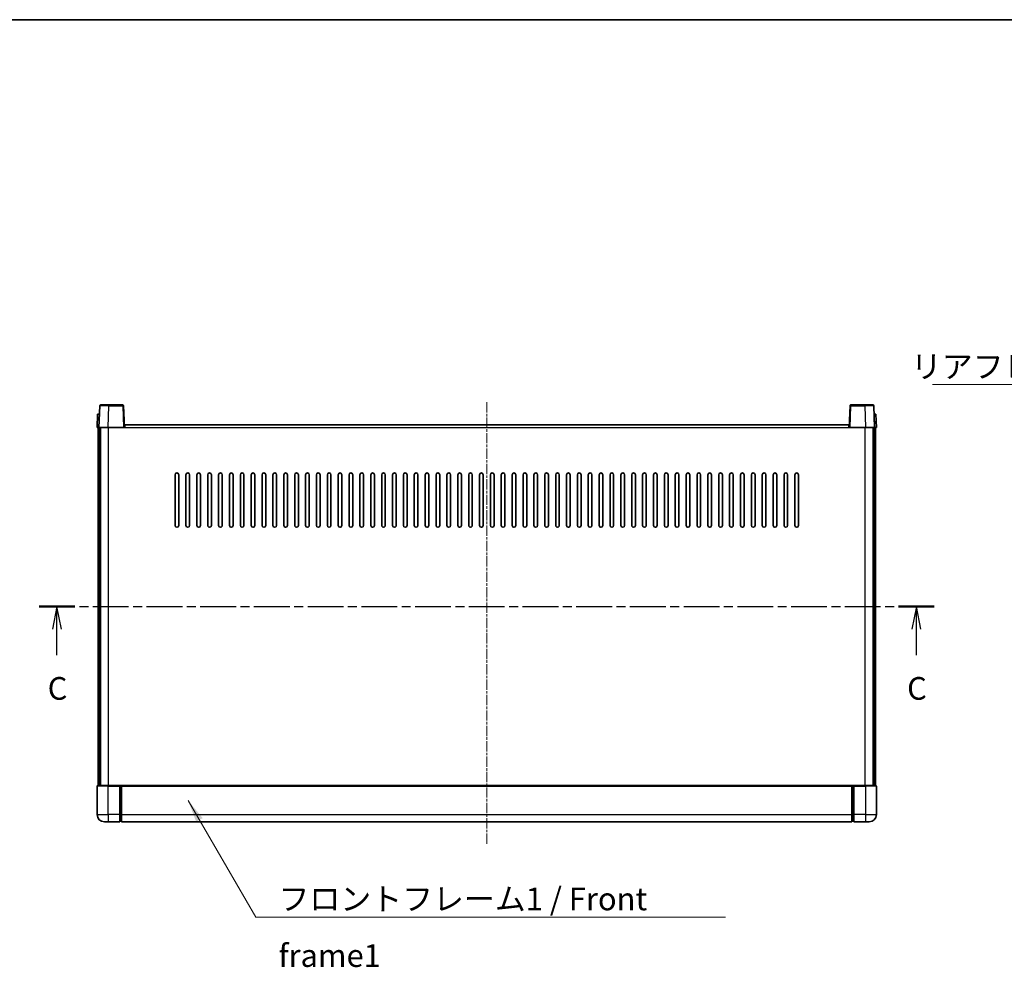
# Model space of a CAD drawing. Units: millimetres. Extents: x 32 to 11050, y 10 to 1415.
# Drawn here: x 1744 to 2287, y 892 to 1415 of the extents above; entities that cross this region are included whole.
import ezdxf

# ---------------------------------------------------------------- set-up
doc = ezdxf.new("R2010")
doc.units = ezdxf.units.MM
doc.linetypes.add('CHAIN', pattern=[0.3543, 0.2362, -0.0295, 0.0591, -0.0295])
for name, color, linetype, lineweight in [('Border (ISO)', 7, 'Continuous', 35), ('Section Line (ISO)', 7, 'CHAIN', 25), ('Symbol (ISO)', 7, 'Continuous', 18), ('Symbol (ISO) @ 1', 7, 'Continuous', 18), ('Visible (ISO)', 7, 'Continuous', 35), ('Visible Narrow (ISO)', 7, 'Continuous', 25)]:
    doc.layers.add(name, color=color, linetype=linetype, lineweight=lineweight)
doc.layers.add('Centerline (ISO)', color=7, linetype='Continuous', lineweight=18, true_color=0x80ffff)
doc.styles.add('Note Text (TK)', font='MS PGothic.ttf')
doc.dimstyles.new('Default - Method 1b (TK)$7', dxfattribs={"dimscale": 3, "dimtxt": 2.5, "dimasz": 2.5, "dimexe": 1, "dimexo": 1.5, "dimgap": 1, "dimtad": 1, "dimtoh": 1, "dimrnd": 1e-08, "dimdsep": 46, "dimtxsty": 'Note Text (TK)', "dimcen": 0.09, "dimdle": 5, "dimclrd": 256, "dimclre": 100, "dimclrt": 7, "dimadec": 1, "dimazin": 1, "dimtfac": 1, "dimtmove": 0, "dimatfit": 3, "dimfxl": 0, "dimtolj": 1, "dimlwd": -1, "dimlwe": -1, "dimarcsym": 0})

# ---------------------------------------------------------------- blocks, each defined once
blk = doc.blocks.new('図面枠 tk図枠')
at = {"layer": 'Border (ISO)'}
blk.add_line((14.5, 289), (405.5, 289), dxfattribs=at)
blk = doc.blocks.new('2dTransSection2')
at = {"layer": 'Section Line (ISO)', "linetype": 'CHAIN', "ltscale": 16.730953}
blk.add_line((122.45, 224.24), (221.22, 224.24), dxfattribs=at)
at = {"layer": 'Section Line (ISO)', "linetype": 'Continuous', "lineweight": 50}
for p, q in [((122.45, 224.24), (126.38, 224.24)), ((217.29, 224.24), (221.22, 224.24))]:
    blk.add_line(p, q, dxfattribs=at)
at = {"layer": 'Section Line (ISO)', "linetype": 'Continuous'}
for p, q in [((124.41, 224.24), (123.91, 221.74)), ((124.41, 221.74), (124.41, 224.24)), ((124.91, 221.74), (124.41, 224.24)), ((219.26, 224.24), (218.76, 221.74)), ((219.26, 221.74), (219.26, 224.24)), ((219.76, 221.74), (219.26, 224.24)), ((124.41, 218.86), (124.41, 221.74)), ((219.26, 218.86), (219.26, 221.74))]:
    blk.add_line(p, q, dxfattribs=at)
at = {"layer": 'Section Line (ISO)', "char_height": 2.5, "attachment_point": 7, "style": 'Note Text (TK)'}
for insert in [(123.39, 213.18), (218.24, 213.18)]:
    blk.add_mtext('C', dxfattribs=dict(at, insert=insert))

msp = doc.modelspace()

# ---------------------------------------------------------------- linework, layer by layer
at = {"layer": 'Centerline (ISO)', "linetype": 'CHAIN', "ltscale": 23.990969}
msp.add_line((2001.306, 1203.479), (2001.306, 959.479), dxfattribs=at)
at = {"layer": 'Visible (ISO)'}
for p, q in [((1787.7257, 1201.4964), (1787.306, 1189.479)), ((1788.2254, 1201.979), (1792.7226, 1201.979)), ((1800.3867, 1201.979), (1792.7226, 1201.979)), ((1801.306, 1189.479), (1800.8864, 1201.4964)), ((2201.7257, 1201.4964), (2201.306, 1189.479)), ((2209.8894, 1201.979), (2202.2254, 1201.979)), ((2209.8894, 1201.979), (2214.3867, 1201.979)), ((2215.306, 1189.479), (2214.8864, 1201.4964)), ((1786.5679, 1196.979), (1786.306, 1189.479)), ((1786.5679, 1196.979), (1787.5673, 1196.979)), ((1787.5679, 1196.979), (1787.5673, 1196.979)), ((2215.0447, 1196.979), (2215.0441, 1196.979)), ((2215.0447, 1196.979), (2216.0441, 1196.979)), ((2216.306, 1189.479), (2216.0441, 1196.979)), ((1801.556, 1189.479), (1801.556, 1190.979)), ((1801.556, 1190.979), (2201.056, 1190.979)), ((2201.056, 1190.979), (2201.056, 1189.479)), ((1787.3054, 1189.479), (1786.306, 1189.479)), ((1786.806, 991.979), (1786.806, 1189.479)), ((1787.306, 1189.479), (1787.3054, 1189.479)), ((1792.303, 1189.479), (1787.306, 1189.479)), ((1787.806, 991.979), (1787.806, 1189.479)), ((1788.056, 991.979), (1788.056, 1189.479)), ((1800.8063, 1189.479), (1792.303, 1189.479)), ((1801.306, 1189.479), (1800.8063, 1189.479)), ((1801.306, 1189.479), (1801.556, 1189.479)), ((2201.056, 1189.479), (2201.306, 1189.479)), ((2201.8057, 1189.479), (2201.306, 1189.479)), ((2210.3091, 1189.479), (2201.8057, 1189.479)), ((2215.306, 1189.479), (2210.3091, 1189.479)), ((2214.556, 991.979), (2214.556, 1189.479)), ((2214.806, 991.979), (2214.806, 1189.479)), ((2215.3066, 1189.479), (2215.306, 1189.479)), ((2216.306, 1189.479), (2215.3066, 1189.479)), ((2215.806, 991.979), (2215.806, 1189.479)), ((1829.306, 1135.479), (1829.306, 1163.479)), ((1831.306, 1163.479), (1831.306, 1135.479)), ((1835.306, 1135.479), (1835.306, 1163.479)), ((1837.306, 1163.479), (1837.306, 1135.479)), ((1841.306, 1135.479), (1841.306, 1163.479)), ((1843.306, 1163.479), (1843.306, 1135.479)), ((1847.306, 1135.479), (1847.306, 1163.479)), ((1849.306, 1163.479), (1849.306, 1135.479)), ((1853.306, 1135.479), (1853.306, 1163.479)), ((1855.306, 1163.479), (1855.306, 1135.479)), ((1859.306, 1135.479), (1859.306, 1163.479)), ((1861.306, 1163.479), (1861.306, 1135.479)), ((1865.306, 1135.479), (1865.306, 1163.479)), ((1867.306, 1163.479), (1867.306, 1135.479)), ((1871.306, 1135.479), (1871.306, 1163.479)), ((1873.306, 1163.479), (1873.306, 1135.479)), ((1877.306, 1135.479), (1877.306, 1163.479)), ((1879.306, 1163.479), (1879.306, 1135.479)), ((1883.306, 1135.479), (1883.306, 1163.479)), ((1885.306, 1163.479), (1885.306, 1135.479)), ((1889.306, 1135.479), (1889.306, 1163.479)), ((1891.306, 1163.479), (1891.306, 1135.479)), ((1895.306, 1135.479), (1895.306, 1163.479)), ((1897.306, 1163.479), (1897.306, 1135.479)), ((1901.306, 1135.479), (1901.306, 1163.479)), ((1903.306, 1163.479), (1903.306, 1135.479)), ((1907.306, 1135.479), (1907.306, 1163.479)), ((1909.306, 1163.479), (1909.306, 1135.479)), ((1913.306, 1135.479), (1913.306, 1163.479)), ((1915.306, 1163.479), (1915.306, 1135.479)), ((1919.306, 1135.479), (1919.306, 1163.479)), ((1921.306, 1163.479), (1921.306, 1135.479)), ((1925.306, 1135.479), (1925.306, 1163.479)), ((1927.306, 1163.479), (1927.306, 1135.479)), ((1931.306, 1135.479), (1931.306, 1163.479)), ((1933.306, 1163.479), (1933.306, 1135.479)), ((1937.306, 1135.479), (1937.306, 1163.479)), ((1939.306, 1163.479), (1939.306, 1135.479)), ((1943.306, 1135.479), (1943.306, 1163.479)), ((1945.306, 1163.479), (1945.306, 1135.479)), ((1949.306, 1135.479), (1949.306, 1163.479)), ((1951.306, 1163.479), (1951.306, 1135.479)), ((1955.306, 1135.479), (1955.306, 1163.479)), ((1957.306, 1163.479), (1957.306, 1135.479)), ((1961.306, 1135.479), (1961.306, 1163.479)), ((1963.306, 1163.479), (1963.306, 1135.479)), ((1967.306, 1135.479), (1967.306, 1163.479)), ((1969.306, 1163.479), (1969.306, 1135.479)), ((1973.306, 1135.479), (1973.306, 1163.479)), ((1975.306, 1163.479), (1975.306, 1135.479)), ((1979.306, 1135.479), (1979.306, 1163.479)), ((1981.306, 1163.479), (1981.306, 1135.479)), ((1985.306, 1135.479), (1985.306, 1163.479)), ((1987.306, 1163.479), (1987.306, 1135.479)), ((1991.306, 1135.479), (1991.306, 1163.479)), ((1993.306, 1163.479), (1993.306, 1135.479)), ((1997.306, 1135.479), (1997.306, 1163.479)), ((1999.306, 1163.479), (1999.306, 1135.479)), ((2003.306, 1135.479), (2003.306, 1163.479)), ((2005.306, 1163.479), (2005.306, 1135.479)), ((2009.306, 1135.479), (2009.306, 1163.479)), ((2011.306, 1163.479), (2011.306, 1135.479)), ((2015.306, 1135.479), (2015.306, 1163.479)), ((2017.306, 1163.479), (2017.306, 1135.479)), ((2021.306, 1135.479), (2021.306, 1163.479)), ((2023.306, 1163.479), (2023.306, 1135.479)), ((2027.306, 1135.479), (2027.306, 1163.479)), ((2029.306, 1163.479), (2029.306, 1135.479)), ((2033.306, 1135.479), (2033.306, 1163.479)), ((2035.306, 1163.479), (2035.306, 1135.479)), ((2039.306, 1135.479), (2039.306, 1163.479)), ((2041.306, 1163.479), (2041.306, 1135.479)), ((2045.306, 1135.479), (2045.306, 1163.479)), ((2047.306, 1163.479), (2047.306, 1135.479)), ((2051.306, 1135.479), (2051.306, 1163.479)), ((2053.306, 1163.479), (2053.306, 1135.479)), ((2057.306, 1135.479), (2057.306, 1163.479)), ((2059.306, 1163.479), (2059.306, 1135.479)), ((2063.306, 1135.479), (2063.306, 1163.479)), ((2065.306, 1163.479), (2065.306, 1135.479)), ((2069.306, 1135.479), (2069.306, 1163.479)), ((2071.306, 1163.479), (2071.306, 1135.479)), ((2075.306, 1135.479), (2075.306, 1163.479)), ((2077.306, 1163.479), (2077.306, 1135.479)), ((2081.306, 1135.479), (2081.306, 1163.479)), ((2083.306, 1163.479), (2083.306, 1135.479)), ((2087.306, 1135.479), (2087.306, 1163.479)), ((2089.306, 1163.479), (2089.306, 1135.479)), ((2093.306, 1135.479), (2093.306, 1163.479)), ((2095.306, 1163.479), (2095.306, 1135.479)), ((2099.306, 1135.479), (2099.306, 1163.479)), ((2101.306, 1163.479), (2101.306, 1135.479)), ((2105.306, 1135.479), (2105.306, 1163.479)), ((2107.306, 1163.479), (2107.306, 1135.479)), ((2111.306, 1135.479), (2111.306, 1163.479)), ((2113.306, 1163.479), (2113.306, 1135.479)), ((2117.306, 1135.479), (2117.306, 1163.479)), ((2119.306, 1163.479), (2119.306, 1135.479)), ((2123.306, 1135.479), (2123.306, 1163.479)), ((2125.306, 1163.479), (2125.306, 1135.479)), ((2129.306, 1135.479), (2129.306, 1163.479)), ((2131.306, 1163.479), (2131.306, 1135.479)), ((2135.306, 1135.479), (2135.306, 1163.479)), ((2137.306, 1163.479), (2137.306, 1135.479)), ((2141.306, 1135.479), (2141.306, 1163.479)), ((2143.306, 1163.479), (2143.306, 1135.479)), ((2147.306, 1135.479), (2147.306, 1163.479)), ((2149.306, 1163.479), (2149.306, 1135.479)), ((2153.306, 1135.479), (2153.306, 1163.479)), ((2155.306, 1163.479), (2155.306, 1135.479)), ((2159.306, 1135.479), (2159.306, 1163.479)), ((2161.306, 1163.479), (2161.306, 1135.479)), ((2165.306, 1135.479), (2165.306, 1163.479)), ((2167.306, 1163.479), (2167.306, 1135.479)), ((2171.306, 1135.479), (2171.306, 1163.479)), ((2173.306, 1163.479), (2173.306, 1135.479)), ((1786.306, 991.729), (1786.306, 975.979)), ((1786.556, 991.979), (1792.306, 991.979)), ((1798.806, 991.979), (1792.306, 991.979)), ((1798.806, 991.979), (1798.806, 991.729)), ((1798.806, 991.979), (1799.556, 991.979)), ((1798.806, 975.979), (1798.806, 991.729)), ((1799.556, 991.979), (1799.806, 991.979)), ((1799.806, 991.979), (2202.806, 991.979)), ((1799.806, 991.679), (1799.806, 991.979)), ((1799.806, 991.679), (1799.806, 975.979)), ((2202.806, 991.979), (2202.806, 991.679)), ((2202.806, 991.979), (2203.056, 991.979)), ((2202.806, 975.979), (2202.806, 991.679)), ((2203.056, 991.979), (2203.806, 991.979)), ((2210.306, 991.979), (2203.806, 991.979)), ((2203.806, 991.729), (2203.806, 991.979)), ((2203.806, 991.729), (2203.806, 975.979)), ((2210.306, 991.979), (2216.056, 991.979)), ((2216.306, 975.979), (2216.306, 991.729)), ((1798.806, 975.979), (1798.806, 971.979)), ((1799.806, 971.979), (1799.806, 975.979)), ((2202.806, 975.979), (2202.806, 971.979)), ((2203.806, 971.979), (2203.806, 975.979)), ((1792.306, 971.979), (1790.306, 971.979)), ((1792.306, 971.979), (1798.806, 971.979)), ((1799.556, 972.279), (1798.806, 972.279)), ((1799.806, 971.979), (2202.806, 971.979)), ((2203.056, 972.279), (2203.806, 972.279)), ((2203.806, 971.979), (2210.306, 971.979)), ((2212.306, 971.979), (2210.306, 971.979))]:
    msp.add_line(p, q, dxfattribs=at)
for centre, radius, start, end in [((1788.2254, 1201.479), 0.5, 90, 178), ((1800.3867, 1201.479), 0.5, 2, 90), ((2202.2254, 1201.479), 0.5, 90, 178), ((2214.3867, 1201.479), 0.5, 2, 90), ((1830.306, 1163.479), 1, 0, 180), ((1836.306, 1163.479), 1, 0, 180), ((1842.306, 1163.479), 1, 0.000001, 180), ((1848.306, 1163.479), 1, 0.000001, 180), ((1854.306, 1163.479), 1, 0.000001, 180), ((1860.306, 1163.479), 1, 0.000001, 180), ((1866.306, 1163.479), 1, 0.000001, 180), ((1872.306, 1163.479), 1, 0.000001, 180), ((1878.306, 1163.479), 1, 0.000001, 180), ((1884.306, 1163.479), 1, 0.000001, 180), ((1890.306, 1163.479), 1, 0.000001, 180), ((1896.306, 1163.479), 1, 0.000001, 180), ((1902.306, 1163.479), 1, 0.000001, 180), ((1908.306, 1163.479), 1, 0.000001, 180), ((1914.306, 1163.479), 1, 0.000001, 180), ((1920.306, 1163.479), 1, 0.000001, 180), ((1926.306, 1163.479), 1, 0.000001, 180), ((1932.306, 1163.479), 1, 0.000001, 180), ((1938.306, 1163.479), 1, 0.000001, 180), ((1944.306, 1163.479), 1, 0.000001, 180), ((1950.306, 1163.479), 1, 0.000001, 180), ((1956.306, 1163.479), 1, 0.000001, 180), ((1962.306, 1163.479), 1, 0, 180), ((1968.306, 1163.479), 1, 0, 180), ((1974.306, 1163.479), 1, 0, 180), ((1980.306, 1163.479), 1, 0, 180), ((1986.306, 1163.479), 1, 0, 180), ((1992.306, 1163.479), 1, 0, 180), ((1998.306, 1163.479), 1, 0, 180), ((2004.306, 1163.479), 1, 0, 180), ((2010.306, 1163.479), 1, 0, 180), ((2016.306, 1163.479), 1, 0, 180), ((2022.306, 1163.479), 1, 0, 180), ((2028.306, 1163.479), 1, 0, 180), ((2034.306, 1163.479), 1, 0, 180), ((2040.306, 1163.479), 1, 0, 180), ((2046.306, 1163.479), 1, 0.000001, 180), ((2052.306, 1163.479), 1, 0.000001, 180), ((2058.306, 1163.479), 1, 0.000001, 180), ((2064.306, 1163.479), 1, 0.000001, 180), ((2070.306, 1163.479), 1, 0.000001, 180), ((2076.306, 1163.479), 1, 0.000001, 180), ((2082.306, 1163.479), 1, 0.000001, 180), ((2088.306, 1163.479), 1, 0.000001, 180), ((2094.306, 1163.479), 1, 0.000001, 180), ((2100.306, 1163.479), 1, 0.000001, 180), ((2106.306, 1163.479), 1, 0.000001, 180), ((2112.306, 1163.479), 1, 0.000001, 180), ((2118.306, 1163.479), 1, 0.000001, 180), ((2124.306, 1163.479), 1, 0.000001, 180), ((2130.306, 1163.479), 1, 0.000001, 180), ((2136.306, 1163.479), 1, 0.000001, 180), ((2142.306, 1163.479), 1, 0.000001, 180), ((2148.306, 1163.479), 1, 0.000001, 180), ((2154.306, 1163.479), 1, 0.000001, 180), ((2160.306, 1163.479), 1, 0, 180), ((2166.306, 1163.479), 1, 0, 180), ((2172.306, 1163.479), 1, 0, 180), ((1830.306, 1135.479), 1, 180.000001, 359.999999), ((1836.306, 1135.479), 1, 180.000001, 359.999999), ((1842.306, 1135.479), 1, 180.000001, 359.999999), ((1848.306, 1135.479), 1, 180.000001, 359.999999), ((1854.306, 1135.479), 1, 180.000001, 359.999999), ((1860.306, 1135.479), 1, 180.000001, 359.999999), ((1866.306, 1135.479), 1, 180.000001, 359.999999), ((1872.306, 1135.479), 1, 180.000001, 359.999999), ((1878.306, 1135.479), 1, 180.000001, 359.999999), ((1884.306, 1135.479), 1, 180.000001, 359.999999), ((1890.306, 1135.479), 1, 180.000001, 359.999999), ((1896.306, 1135.479), 1, 180.000001, 359.999999), ((1902.306, 1135.479), 1, 180.000001, 359.999999), ((1908.306, 1135.479), 1, 180.000001, 359.999999), ((1914.306, 1135.479), 1, 180.000001, 359.999999), ((1920.306, 1135.479), 1, 180.000001, 359.999999), ((1926.306, 1135.479), 1, 180.000001, 359.999999), ((1932.306, 1135.479), 1, 180.000001, 359.999999), ((1938.306, 1135.479), 1, 180.000001, 359.999999), ((1944.306, 1135.479), 1, 180.000001, 359.999999), ((1950.306, 1135.479), 1, 180.000001, 359.999999), ((1956.306, 1135.479), 1, 180.000001, 359.999999), ((1962.306, 1135.479), 1, 180.000001, 359.999999), ((1968.306, 1135.479), 1, 180.000001, 359.999999), ((1974.306, 1135.479), 1, 180.000001, 359.999999), ((1980.306, 1135.479), 1, 180.000001, 359.999999), ((1986.306, 1135.479), 1, 180.000001, 359.999999), ((1992.306, 1135.479), 1, 180, 359.999999), ((1998.306, 1135.479), 1, 180.000001, 359.999999), ((2004.306, 1135.479), 1, 180.000001, 359.999999), ((2010.306, 1135.479), 1, 180, 359.999999), ((2016.306, 1135.479), 1, 180.000001, 359.999999), ((2022.306, 1135.479), 1, 180.000001, 359.999999), ((2028.306, 1135.479), 1, 180.000001, 359.999999), ((2034.306, 1135.479), 1, 180.000001, 359.999999), ((2040.306, 1135.479), 1, 180.000001, 359.999999), ((2046.306, 1135.479), 1, 180.000001, 359.999999), ((2052.306, 1135.479), 1, 180.000001, 359.999999), ((2058.306, 1135.479), 1, 180.000001, 359.999999), ((2064.306, 1135.479), 1, 180.000001, 359.999999), ((2070.306, 1135.479), 1, 180.000001, 359.999999), ((2076.306, 1135.479), 1, 180.000001, 359.999999), ((2082.306, 1135.479), 1, 180.000001, 359.999999), ((2088.306, 1135.479), 1, 180.000001, 359.999999), ((2094.306, 1135.479), 1, 180.000001, 359.999999), ((2100.306, 1135.479), 1, 180.000001, 359.999999), ((2106.306, 1135.479), 1, 180.000001, 359.999999), ((2112.306, 1135.479), 1, 180.000001, 359.999999), ((2118.306, 1135.479), 1, 180.000001, 359.999999), ((2124.306, 1135.479), 1, 180.000001, 359.999999), ((2130.306, 1135.479), 1, 180.000001, 359.999999), ((2136.306, 1135.479), 1, 180.000001, 359.999999), ((2142.306, 1135.479), 1, 180.000001, 359.999999), ((2148.306, 1135.479), 1, 180.000001, 359.999999), ((2154.306, 1135.479), 1, 180.000001, 359.999999), ((2160.306, 1135.479), 1, 180.000001, 359.999999), ((2166.306, 1135.479), 1, 180.000001, 359.999999), ((2172.306, 1135.479), 1, 180.000001, 359.999999), ((1786.556, 991.729), 0.25, 90, 180), ((2216.056, 991.729), 0.25, 0, 90), ((1790.306, 975.979), 4, 180, 270), ((2212.306, 975.979), 4, 270, 0), ((1799.556, 972.529), 0.25, 270, 0), ((2203.056, 972.529), 0.25, 180, 270)]:
    msp.add_arc(centre, radius, start, end, dxfattribs=at)
at = {"layer": 'Visible Narrow (ISO)'}
for p, q in [((1792.303, 1189.479), (1792.7226, 1201.4964)), ((1792.7226, 1201.4964), (1792.7226, 1201.979)), ((1792.7226, 1201.4964), (1800.3867, 1201.4964)), ((1800.3867, 1201.979), (1800.3867, 1201.4964)), ((1800.3867, 1201.4964), (1800.8063, 1189.479)), ((2201.8057, 1189.479), (2202.2254, 1201.4964)), ((2202.2254, 1201.4964), (2202.2254, 1201.979)), ((2202.2254, 1201.4964), (2209.8894, 1201.4964)), ((2209.8894, 1201.4964), (2209.8894, 1201.979)), ((2209.8894, 1201.4964), (2210.3091, 1189.479)), ((1787.3054, 1189.479), (1787.5673, 1196.979)), ((2215.0447, 1196.979), (2215.3066, 1189.479)), ((1792.556, 991.979), (1792.556, 1189.479)), ((1801.556, 1189.479), (2201.056, 1189.479)), ((2210.056, 991.979), (2210.056, 1189.479)), ((1792.306, 991.729), (1786.306, 991.729)), ((1792.306, 991.729), (1792.306, 991.979)), ((1792.306, 991.729), (1798.806, 991.729)), ((1792.306, 975.979), (1792.306, 991.729)), ((1799.556, 991.979), (1799.556, 975.979)), ((1799.806, 991.679), (2202.806, 991.679)), ((2203.056, 975.979), (2203.056, 991.979)), ((2203.806, 991.729), (2210.306, 991.729)), ((2210.306, 991.729), (2210.306, 991.979)), ((2216.306, 991.729), (2210.306, 991.729)), ((2210.306, 991.729), (2210.306, 975.979)), ((1786.306, 975.979), (1792.306, 975.979)), ((1798.806, 975.979), (1792.306, 975.979)), ((1792.306, 975.979), (1792.306, 971.979)), ((1799.556, 975.979), (1798.806, 975.979)), ((1799.806, 975.979), (1799.556, 975.979)), ((1799.556, 972.279), (1799.556, 975.979)), ((1799.806, 975.979), (2202.806, 975.979)), ((2202.806, 975.979), (2203.056, 975.979)), ((2203.056, 975.979), (2203.056, 972.279)), ((2203.056, 975.979), (2203.806, 975.979)), ((2210.306, 975.979), (2203.806, 975.979)), ((2210.306, 975.979), (2216.306, 975.979)), ((2210.306, 975.979), (2210.306, 971.979))]:
    msp.add_line(p, q, dxfattribs=at)
for centre, major_axis, ratio, start_param, end_param in [((1792.7281, 1201.479), (5.0024, -0.0174), 0.00348438, 1.5719048, 3.14148316), ((1800.3867, 1201.479), (0.4997, 0.0174), 0.03487826, 0, 1.56957835), ((2202.2254, 1201.479), (-0.4997, 0.0174), 0.03487826, 4.71360696, 6.28318531), ((2209.8839, 1201.479), (5.0024, 0.0174), 0.00348438, 0.00010951, 1.56968786)]:
    msp.add_ellipse(centre, major_axis=major_axis, ratio=ratio, start_param=start_param, end_param=end_param, dxfattribs=at)

# ---------------------------------------------------------------- block references
at = {"xscale": 5, "yscale": 5, "zscale": 5}
msp.add_blockref('図面枠 tk図枠', (1142.0255, -30.4541), dxfattribs=at)
at = {"layer": 'Section Line (ISO)', "xscale": 5, "yscale": 5, "zscale": 5}
msp.add_blockref('2dTransSection2', (1142.0255, -30.4541), dxfattribs=at)

# ---------------------------------------------------------------- texts
at = {"layer": 'Symbol (ISO)', "color": 7, "char_height": 12.5, "attachment_point": 1, "line_spacing_factor": 1.5, "style": 'Note Text (TK)'}
for s, insert, width in [('{\\fＭＳ Ｐゴシック|b0|i0;リアフレーム1 / Rear frame1}', (2235.3376, 1229.4244), 223.903513), ('{\\fＭＳ Ｐゴシック|b0|i0;フロントフレーム1 / Front frame1}', (1886.3582, 935.6848), 258.406425)]:
    msp.add_mtext(s, dxfattribs=dict(at, insert=insert, width=width))

# ---------------------------------------------------------------- leaders
at = {"layer": 'Symbol (ISO) @ 1', "color": 100, "true_color": 0x00ff40, "annotation_type": 0, "has_hookline": 1}
for points, hookline_direction, text_width in [([(2525.6841, 1119.3258), (2471.7411, 1213.2063), (2459.2411, 1213.2063)], 1, 212.0739), ([(1836.4487, 983.8134), (1873.8582, 919.4522), (1886.3582, 919.4522)], 0, 246.733)]:
    msp.add_leader(points, dimstyle='Default - Method 1b (TK)$7', override={"dimscale": 1, "dimtxt": 12.5, "dimasz": 12.5, "dimgap": 0, "dimtad": 1}, dxfattribs=dict(at, hookline_direction=hookline_direction, text_width=text_width))

doc.saveas('drawing.dxf')
